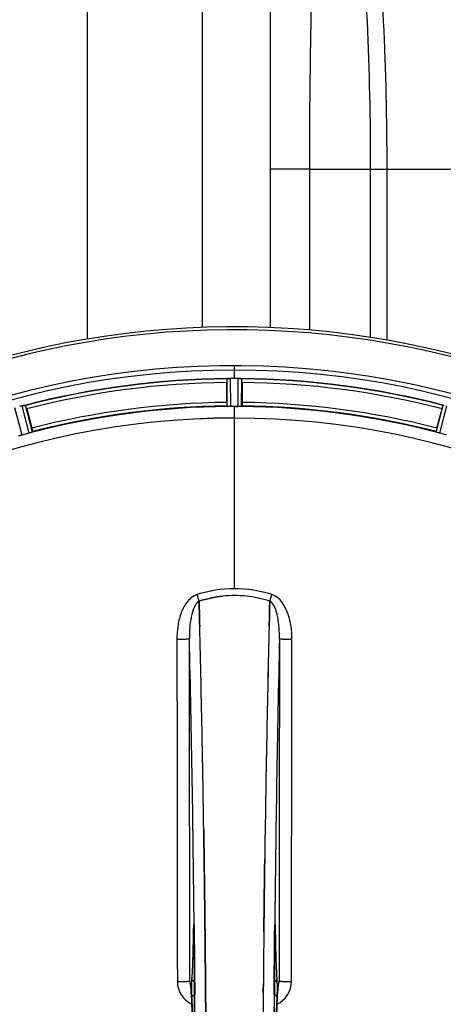
# Model space of a CAD drawing. Units: millimetres. Extents: x -2362 to 4108, y -566 to 3300.
# Drawn here: x -1178 to -1060, y 425 to 700 of the extents above; entities that cross this region are included whole.
import ezdxf

# ---------------------------------------------------------------- set-up
doc = ezdxf.new("R2010")
doc.units = ezdxf.units.MM
doc.header["$LTSCALE"] = 46.255
doc.header["$PDMODE"] = 3
doc.header["$PDSIZE"] = 0.3125
doc.layers.get('0').update_dxf_attribs({"linetype": 'CONTINUOUS'})
doc.layers.get('Defpoints').update_dxf_attribs({"linetype": 'CONTINUOUS'})
doc.layers.add('AM_5', color=3, linetype='CONTINUOUS', lineweight=25)
doc.layers.add('BEZUGSACHSEN', color=7, linetype='CONTINUOUS')
doc.layers.add('RUNDUNGEN', color=7, linetype='CONTINUOUS')
doc.styles.get("Standard").update_dxf_attribs({"font": 'txt', "width": 0.7})
doc.dimstyles.new('AM_DIN$0', dxfattribs={"dimtxt": 3.5, "dimasz": 2.5, "dimexe": 1, "dimexo": 1, "dimgap": 1.5, "dimtad": 1, "dimdsep": 46, "dimtxsty": 'STANDARD', "dimcen": 0, "dimclrd": 256, "dimclre": 256, "dimclrt": 2, "dimadec": 0, "dimazin": 2, "dimtp": 0.1, "dimtm": 0.1, "dimtfac": 0.71, "dimtdec": 3, "dimtmove": 0, "dimatfit": 3, "dimfxl": 1, "dimlwd": -1, "dimlwe": -1, "dimarcsym": 0})

# ---------------------------------------------------------------- blocks, each defined once
blk = doc.blocks.new('*D15')
at = {"layer": 'AM_5', "ltscale": 10, "transparency": 16777216}
for p, q in [((-1145.44, 970.12), (2595.08, 970.12)), ((2594.08, 940.12), (2594.08, -233.85)), ((-884.48, -263.85), (2595.08, -263.85))]:
    blk.add_line(p, q, dxfattribs=at)
for points in [[(2589.08, 940.12), (2599.08, 940.12), (2594.08, 970.12)], [(2589.08, -233.85), (2599.08, -233.85), (2594.08, -263.85)]]:
    blk.add_solid(points, dxfattribs=at)
at = {"layer": 'Defpoints', "color": 0, "ltscale": 10, "transparency": 16777216}
for p in [(-1146.44, 970.12), (-885.48, -263.85), (2594.08, -263.85)]:
    blk.add_point(p, dxfattribs=at)
at = {"layer": 'AM_5', "color": 2, "ltscale": 10, "transparency": 16777216, "insert": (2561.58, 353.13), "char_height": 35, "attachment_point": 5, "rotation": 90}
blk.add_mtext('1180', dxfattribs=at)

msp = doc.modelspace()

# ---------------------------------------------------------------- linework, layer by layer
at = {"color": 9, "linetype": 'Continuous'}
for p, q in [((-1159.34, 610.743), (-1159.34, 824.506)), ((-1127.34, 715.12), (-1127.341, 614.002)), ((-1097.354, 658.12), (-1108.34, 658.12)), ((-1097.354, 613.276), (-1097.354, 658.12)), ((-1097.354, 658.12), (-1080.464, 658.12)), ((-1080.464, 658.12), (-1080.464, 611.252)), ((-1080.464, 658.12), (-928.242, 658.12)), ((-1075.88, 658.12), (-1075.88, 610.497)), ((-1118.34, 599.791), (-1118.34, 603.357)), ((-1120.353, 592.01), (-1120.39, 599.714)), ((-1119.353, 591.952), (-1119.391, 599.788)), ((-1117.328, 591.952), (-1117.29, 599.788)), ((-1116.328, 592.01), (-1116.29, 599.714)), ((-1177.509, 584.029), (-1179.574, 591.588)), ((-1175.553, 584.553), (-1177.545, 592.132)), ((-1174.602, 584.868), (-1176.56, 592.319)), ((-1118.34, 588.756), (-1118.34, 591.955)), ((-1062.079, 584.868), (-1060.121, 592.319)), ((-1061.127, 584.553), (-1059.136, 592.132)), ((-1118.34, 541.164), (-1118.34, 588.749)), ((-1129.571, 447.432), (-1129.567, 447.114)), ((-1107.113, 447.114), (-1107.11, 447.419)), ((-1129.816, 445.633), (-1129.824, 445.142)), ((-1129.602, 445.149), (-1129.603, 445.135)), ((-1129.567, 447.114), (-1129.56, 446.414)), ((-1129.56, 446.414), (-1129.548, 445.175)), ((-1107.133, 445.175), (-1107.12, 446.414)), ((-1107.12, 446.414), (-1107.113, 447.114)), ((-1107.079, 445.149), (-1107.078, 445.135)), ((-1106.857, 445.142), (-1106.864, 445.633)), ((-1129.418, 430.776), (-1129.413, 430.229)), ((-1129.413, 430.229), (-1129.396, 428.092)), ((-1107.284, 428.092), (-1107.268, 430.208)), ((-1107.268, 430.208), (-1107.264, 430.67))]:
    msp.add_line(p, q, dxfattribs=at)
at = {"color": 7, "linetype": 'Continuous'}
for p, q in [((-1108.34, 816.12), (-1108.34, 613.964)), ((-1120.455, 593.11), (-1120.455, 598.668)), ((-1119.041, 599.79), (-1119.391, 599.788)), ((-1118.69, 599.79), (-1119.041, 599.79)), ((-1117.29, 599.788), (-1117.64, 599.79)), ((-1116.225, 598.668), (-1116.225, 593.11)), ((-1176.226, 591.325), (-1174.788, 585.957)), ((-1118.003, 591.955), (-1117.665, 591.954)), ((-1117.665, 591.954), (-1117.328, 591.952)), ((-1061.893, 585.957), (-1060.454, 591.325)), ((-1128.203, 537.617), (-1128.206, 537.715)), ((-1128.206, 537.715), (-1128.203, 537.617)), ((-1128.16, 536.01), (-1128.203, 537.617)), ((-1128.203, 537.617), (-1128.16, 536.01)), ((-1128.118, 534.428), (-1128.16, 536.01)), ((-1128.16, 536.01), (-1128.117, 534.428)), ((-1108.521, 536.01), (-1108.563, 534.428)), ((-1108.563, 534.428), (-1108.521, 536.009)), ((-1108.477, 537.627), (-1108.521, 536.01)), ((-1108.521, 536.009), (-1108.477, 537.627)), ((-1108.475, 537.715), (-1108.477, 537.627)), ((-1108.477, 537.627), (-1108.475, 537.715)), ((-1126.881, 472.942), (-1126.896, 473.955)), ((-1126.896, 473.954), (-1126.881, 472.941)), ((-1126.667, 456.937), (-1126.666, 456.852)), ((-1126.666, 456.852), (-1126.667, 456.936)), ((-1110.013, 456.938), (-1110.009, 457.3)), ((-1110.012, 457.044), (-1110.013, 456.935)), ((-1126.538, 445.47), (-1126.543, 445.91)), ((-1126.543, 445.91), (-1126.538, 445.47)), ((-1126.398, 430.553), (-1126.403, 431.16)), ((-1126.403, 431.16), (-1126.398, 430.553)), ((-1126.381, 428.413), (-1126.398, 430.553)), ((-1126.398, 430.553), (-1126.381, 428.413)), ((-1106.109, 430.626), (-1106.099, 430.681))]:
    msp.add_line(p, q, dxfattribs=at)
for points in [[(-1129.674, 447.393), (-1129.673, 447.39), (-1129.67, 447.361), (-1129.666, 447.309)], [(-1107.016, 447.297), (-1107.011, 447.35), (-1107.008, 447.38)], [(-1129.666, 447.309), (-1129.661, 447.238), (-1129.655, 447.149), (-1129.649, 447.043), (-1129.643, 446.919), (-1129.638, 446.779), (-1129.632, 446.622), (-1129.627, 446.449), (-1129.622, 446.261), (-1129.617, 446.057), (-1129.613, 445.839), (-1129.609, 445.608), (-1129.605, 445.365), (-1129.603, 445.135)], [(-1107.078, 445.135), (-1107.073, 445.502), (-1107.07, 445.723), (-1107.066, 445.933), (-1107.062, 446.131), (-1107.057, 446.315), (-1107.053, 446.486), (-1107.048, 446.645), (-1107.042, 446.79), (-1107.037, 446.922), (-1107.032, 447.038), (-1107.026, 447.14), (-1107.021, 447.226), (-1107.016, 447.297)], [(-1130.591, 430.732), (-1130.591, 430.732), (-1130.585, 430.7)], [(-1130.522, 430.514), (-1130.569, 430.653), (-1130.588, 430.722), (-1130.591, 430.732)], [(-1130.585, 430.7), (-1130.572, 430.629), (-1130.557, 430.528), (-1130.538, 430.396), (-1130.518, 430.237), (-1130.497, 430.051), (-1130.475, 429.84), (-1130.452, 429.603), (-1130.429, 429.342), (-1130.405, 429.056), (-1130.382, 428.745), (-1130.358, 428.41)], [(-1130.358, 428.41), (-1130.334, 428.052), (-1130.31, 427.669), (-1130.286, 427.263), (-1130.262, 426.834), (-1130.238, 426.38), (-1130.215, 425.903), (-1130.192, 425.403)], [(-1106.466, 425.899), (-1106.437, 426.482), (-1106.408, 427.028), (-1106.379, 427.537), (-1106.35, 428.01), (-1106.32, 428.446)], [(-1106.32, 428.446), (-1106.292, 428.844), (-1106.263, 429.206), (-1106.235, 429.53), (-1106.208, 429.817), (-1106.182, 430.067), (-1106.157, 430.28), (-1106.134, 430.454), (-1106.115, 430.588), (-1106.109, 430.626)], [(-1106.099, 430.681), (-1106.09, 430.728), (-1106.091, 430.727), (-1106.108, 430.665), (-1106.152, 430.532), (-1106.169, 430.489)], [(-1106.927, 394.143), (-1106.873, 406.608), (-1106.865, 407.876), (-1106.856, 409.119), (-1106.844, 410.336), (-1106.831, 411.525), (-1106.817, 412.685), (-1106.801, 413.813), (-1106.783, 414.91), (-1106.765, 415.973), (-1106.745, 417.002), (-1106.724, 417.996), (-1106.701, 418.954), (-1106.678, 419.875), (-1106.654, 420.76), (-1106.629, 421.607), (-1106.603, 422.417), (-1106.577, 423.189), (-1106.55, 423.923), (-1106.522, 424.619), (-1106.494, 425.278), (-1106.466, 425.899)], [(-1130.192, 425.403), (-1130.169, 424.878)]]:
    msp.add_lwpolyline(points, dxfattribs=at)
for centre, radius, start, end in [((-1118.34, 367.12), 247.056, 195, 165), ((-1118.34, 367.12), 236.237, 180.97018, 179.02982), ((-1118.34, 367.12), 235, 90, 179.02471), ((-1118.34, 367.12), 232.558, 90.51703, 104.48989), ((-1095.74, 598.687), 24.715, 178.88554, 180.04368), ((-1119.943, 596.733), 3.022, 93.96292, 95.30279), ((-1119.361, 592.775), 7.014, 91.54128, 92.70065), ((-1119.359, 592.739), 7.049, 90.34197, 91.5511), ((-1118.34, 367.12), 232.671, 89.73881, 90.26119), ((-1118.34, 362.154), 237.637, 89.83116, 90.08442), ((-1117.35, 591.669), 8.119, 88.69325, 89.57573), ((-1117.323, 593.02), 6.769, 86.61977, 88.65782), ((-1115.891, 608.654), 8.928, 265.48442, 266.00918), ((-1118.34, 367.12), 232.558, 75.51011, 89.48297), ((-1140.94, 598.687), 24.715, 359.95632, 1.11446), ((-1116.02, 358.413), 241.681, 104.74816, 104.91417), ((-1175.813, 585.478), 6.876, 103.51913, 104.66942), ((-1175.507, 584.295), 8.098, 103.66883, 104.57655), ((-1175.827, 585.593), 6.761, 101.6184, 103.63121), ((-1202.848, 584.193), 27.561, 14.99829, 15.55276), ((-1118.34, 367.12), 225, 90.53437, 104.47267), ((-1118.34, 367.12), 224.835, 89.73949, 90.26051), ((-1118.34, 371.419), 220.535, 90.08767, 90.26302), ((-1118.34, 371.414), 220.541, 89.91233, 90.08767), ((-1118.34, 367.12), 225, 75.52733, 89.46563), ((-1033.832, 584.193), 27.561, 164.44724, 165.00171), ((-1118.34, 367.12), 221.635, 90, 269.97567), ((-1118.34, 367.12), 221.628, 90, 270), ((-1118.34, 367.12), 221.628, 270, 90), ((-1119.455, 371.282), 220.526, 104.73697, 105.26303), ((-1117.225, 371.282), 220.526, 74.73697, 75.26303), ((-1118.337, 507.72), 31.56, 90.00656, 95.95902), ((-1118.344, 507.877), 31.403, 89.99367, 95.9759), ((-1118.343, 507.755), 31.525, 84.02589, 89.99568), ((-1118.332, 507.966), 31.314, 84.00478, 90.0148), ((-1118.414, 507.142), 32.142, 78.05545, 84.01214), ((-1118.405, 507.204), 32.08, 78.04975, 84.01799), ((-1118.786, 505.533), 33.794, 72.23368, 78.0037), ((-1118.668, 505.982), 33.33, 72.18946, 78.04123), ((-6093.446, 404.749), 4967.022, 1.098323, 1.452649), ((-5843.08, 410.411), 4716.594, 1.087863, 1.460992), ((3657.603, 409.183), 4767.812, 178.539943, 178.909437), ((3848.538, 405.018), 4958.791, 178.548069, 178.903248), ((-7004.959, 387.36), 5878.702, 0.8440136, 1.0974858), ((-6920.64, 388.796), 5794.37, 0.8420887, 1.0992612), ((4935.393, 384.538), 6045.839, 178.9063475, 179.2391873), ((4750.971, 387.528), 5861.394, 178.9012147, 179.2444667), ((-9116.367, 367.12), 7987.146, 359.4402483, 0.5597519), ((6012.701, 371.201), 7123.23, 179.4026183, 179.5177128), ((5954.378, 371.744), 7064.905, 179.4020876, 179.5181367), ((6879.686, 367.12), 7987.146, 179.4402481, 180.5597517), ((-1109.383, 431.804), 3.477, 341.31496, 349.55936), ((-1109.363, 431.799), 3.456, 349.58283, 359.7774), ((6292.334, 368.939), 7402.873, 179.5396888, 179.6634581), ((6269.217, 369.137), 7379.755, 179.5397792, 179.6639406)]:
    msp.add_arc(centre, radius, start, end, dxfattribs=at)
at = {"color": 9, "linetype": 'Continuous'}
for centre, radius, start, end in [((-1118.34, 367.12), 246.237, 195, 165), ((-1118.34, 367.12), 232.635, 90.45016, 104.55628), ((-1118.34, 367.12), 231.557, 90.52333, 104.47667), ((-1118.34, 367.12), 232.635, 75.44372, 89.54984), ((-1118.34, 367.12), 231.557, 75.52333, 89.47667), ((-1118.34, 367.12), 226, 90.5362, 104.4638), ((-1118.34, 367.12), 226, 75.5362, 89.4638), ((-1118.34, 367.12), 224.863, 90.44096, 104.56541), ((-1118.34, 367.12), 224.863, 75.43459, 89.55904), ((-1127.558, 535.6), 4.144, 107.51748, 109.84352), ((-947.353, 595.964), 190.002, 197.27003, 197.85273), ((-1311.202, 602.887), 212.946, 342.17866, 342.69858), ((-1109.131, 535.573), 4.172, 70.58468, 72.48468), ((-6816.227, 392.74), 5686.92, 0.551031, 1.355736), ((5016.367, 385.47), 6123.79, 178.6729662, 179.4203828), ((-1062.739, 444.643), 67.084, 178.61198, 179.15463), ((-1215.014, 444.314), 85.416, 0.5599, 1.0336), ((-1021.516, 444.312), 85.567, 178.97194, 179.4398), ((-1177.998, 444.563), 71.142, 0.86143, 1.38459), ((-1127.298, 431.722), 6.956, 180.10026, 245.39801), ((-1109.383, 431.722), 6.956, 294.60942, 359.89975), ((-8832.14, 368.842), 7702.971, 0.2796105, 0.4407167), ((6661.425, 368.427), 7768.938, 179.5599671, 179.7197052)]:
    msp.add_arc(centre, radius, start, end, dxfattribs=at)
for points, knots in [([(-1097.354, 658.12), (-1097.352, 684.911), (-1096.694, 722.393), (-1094.579, 767.876), (-1093.334, 786.577), (-1092.636, 794.604)], [0, 0, 0, 0, 0.5884227, 0.8230575, 1, 1, 1, 1]), ([(-1092.636, 794.604), (-1090.649, 786.468), (-1087.256, 767.458), (-1083.537, 735.635), (-1081.04, 698.322), (-1080.464, 671.844), (-1080.464, 658.12)], [0, 0, 0, 0, 0.183025, 0.4213946, 0.7000527, 1, 1, 1, 1]), ([(-1088.678, 794.948), (-1086.598, 786.775), (-1083.031, 767.69), (-1079.117, 735.761), (-1076.487, 698.374), (-1075.88, 671.857), (-1075.88, 658.12)], [0, 0, 0, 0, 0.1837498, 0.4223288, 0.7006864, 1, 1, 1, 1]), ([(-1128.965, 539.498), (-1130.065, 539.101), (-1131.459, 537.813), (-1132.645, 535.788), (-1133.56, 533.586), (-1134.218, 530.672), (-1134.381, 528.292), (-1134.379, 527.103)], [0, 0, 0, 0, 0.2470381, 0.3724552, 0.4976835, 0.7487132, 1, 1, 1, 1]), ([(-1102.302, 527.103), (-1102.3, 528.291), (-1102.464, 530.691), (-1103.471, 535.169), (-1105.566, 538.741), (-1107.744, 539.508)], [0, 0, 0, 0, 0.2536289, 0.5072003, 1, 1, 1, 1]), ([(-1128.206, 537.715), (-1128.518, 537.559), (-1129.073, 536.995), (-1129.868, 535.51), (-1130.483, 533.241), (-1130.851, 530.327), (-1130.911, 528.312), (-1130.9, 527.292)], [0, 0, 0, 0, 0.0943607, 0.2054303, 0.455396, 0.7237544, 1, 1, 1, 1]), ([(-1105.781, 527.292), (-1105.77, 528.309), (-1105.826, 530.32), (-1106.199, 533.23), (-1106.81, 535.501), (-1107.603, 536.993), (-1108.162, 537.558), (-1108.475, 537.715)], [0, 0, 0, 0, 0.2754803, 0.5433275, 0.7937722, 0.9052868, 1, 1, 1, 1]), ([(-1134.379, 527.103), (-1133.943, 527.104), (-1133.311, 527.111), (-1132.505, 527.135), (-1131.988, 527.157), (-1131.563, 527.186), (-1131.231, 527.211), (-1131.035, 527.25), (-1130.917, 527.265), (-1130.9, 527.291)], [0, 0, 0, 0, 0.3738365, 0.5433566, 0.6928785, 0.817252, 0.9115973, 0.9729078, 1, 1, 1, 1]), ([(-1134.379, 527.103), (-1134.364, 519.157), (-1134.308, 487.36), (-1134.271, 455.562), (-1134.253, 431.709)], [0, 0, 0, 0, 0.2498807, 1, 1, 1, 1]), ([(-1130.774, 431.786), (-1130.78, 439.748), (-1130.808, 471.583), (-1130.855, 503.418), (-1130.9, 527.291)], [0, 0, 0, 0, 0.2501044, 1, 1, 1, 1]), ([(-1105.781, 527.291), (-1105.796, 519.336), (-1105.851, 487.501), (-1105.889, 455.666), (-1105.907, 431.786)], [0, 0, 0, 0, 0.2498808, 1, 1, 1, 1]), ([(-1105.781, 527.291), (-1105.764, 527.265), (-1105.645, 527.25), (-1105.449, 527.211), (-1105.117, 527.186), (-1104.692, 527.157), (-1104.176, 527.135), (-1103.37, 527.111), (-1102.737, 527.104), (-1102.302, 527.103)], [0, 0, 0, 0, 0.0270922, 0.0884027, 0.182748, 0.3071215, 0.4566434, 0.6261635, 1, 1, 1, 1]), ([(-1102.427, 431.709), (-1102.421, 439.662), (-1102.393, 471.46), (-1102.347, 503.258), (-1102.302, 527.103)], [0, 0, 0, 0, 0.2501045, 1, 1, 1, 1]), ([(-1129.664, 447.348), (-1129.667, 447.387), (-1129.672, 447.456), (-1129.68, 447.546), (-1129.691, 447.617), (-1129.696, 447.652), (-1129.71, 447.686), (-1129.728, 447.658), (-1129.731, 447.623), (-1129.743, 447.557), (-1129.751, 447.47), (-1129.765, 447.305), (-1129.778, 447.047), (-1129.793, 446.681), (-1129.8, 446.413), (-1129.804, 446.268)], [0, 0, 0, 0, 0.0660103, 0.1187706, 0.1573339, 0.1814085, 0.1916594, 0.2002378, 0.2225064, 0.25903, 0.3096291, 0.3741368, 0.5410287, 0.7520201, 1, 1, 1, 1]), ([(-1106.877, 446.282), (-1106.881, 446.426), (-1106.888, 446.691), (-1106.903, 447.054), (-1106.916, 447.309), (-1106.93, 447.472), (-1106.937, 447.558), (-1106.949, 447.623), (-1106.952, 447.658), (-1106.97, 447.685), (-1106.984, 447.652), (-1106.989, 447.618), (-1107, 447.548), (-1107.008, 447.459), (-1107.014, 447.391), (-1107.016, 447.353)], [0, 0, 0, 0, 0.2482026, 0.4593003, 0.6262316, 0.6907456, 0.7413605, 0.7779214, 0.800247, 0.8088983, 0.8190845, 0.8430524, 0.8814851, 0.9341123, 1, 1, 1, 1]), ([(-1129.824, 445.142), (-1129.863, 442.723), (-1129.957, 438.559), (-1130.123, 434.396), (-1130.242, 432.655)], [0, 0, 0, 0, 0.5809199, 1, 1, 1, 1]), ([(-1129.611, 445.357), (-1129.628, 445.368), (-1129.686, 445.41), (-1129.739, 445.461), (-1129.768, 445.504)], [0, 0, 0, 0, 0.2788314, 1, 1, 1, 1]), ([(-1129.612, 445.855), (-1129.615, 446.007), (-1129.626, 446.505), (-1129.64, 447.003), (-1129.664, 447.348)], [0, 0, 0, 0, 0.3056659, 1, 1, 1, 1]), ([(-1129.548, 445.175), (-1129.536, 443.983), (-1129.489, 439.183), (-1129.447, 434.383), (-1129.418, 430.776)], [0, 0, 0, 0, 0.2485201, 1, 1, 1, 1]), ([(-1107.264, 430.67), (-1107.254, 431.885), (-1107.214, 436.721), (-1107.169, 441.556), (-1107.133, 445.175)], [0, 0, 0, 0, 0.2514227, 1, 1, 1, 1]), ([(-1107.07, 445.357), (-1107.053, 445.368), (-1106.995, 445.41), (-1106.942, 445.461), (-1106.913, 445.504)], [0, 0, 0, 0, 0.2788239, 1, 1, 1, 1]), ([(-1107.016, 447.353), (-1107.023, 447.259), (-1107.05, 446.758), (-1107.061, 446.256), (-1107.069, 445.848)], [0, 0, 0, 0, 0.1860213, 1, 1, 1, 1]), ([(-1106.438, 432.655), (-1106.558, 434.396), (-1106.724, 438.559), (-1106.818, 442.723), (-1106.857, 445.142)], [0, 0, 0, 0, 0.4190801, 1, 1, 1, 1]), ([(-1134.253, 431.71), (-1133.818, 431.711), (-1133.185, 431.713), (-1132.379, 431.723), (-1131.863, 431.731), (-1131.437, 431.745), (-1131.109, 431.75), (-1130.906, 431.774), (-1130.799, 431.77), (-1130.774, 431.786)], [0, 0, 0, 0, 0.3749845, 0.5449758, 0.6948453, 0.8193951, 0.9136699, 0.9745053, 1, 1, 1, 1]), ([(-1130.53, 430.554), (-1130.562, 430.83), (-1130.607, 431.194), (-1130.699, 431.602), (-1130.745, 431.739), (-1130.774, 431.785)], [0, 0, 0, 0, 0.661602, 0.8708173, 1, 1, 1, 1]), ([(-1130.242, 432.655), (-1130.273, 432.201), (-1130.299, 431.103), (-1130.307, 430.005), (-1130.304, 429.361)], [0, 0, 0, 0, 0.4137736, 1, 1, 1, 1]), ([(-1129.485, 431.555), (-1129.7, 431.657), (-1130.08, 431.962), (-1130.238, 432.43), (-1130.242, 432.655)], [0, 0, 0, 0, 0.5144388, 1, 1, 1, 1]), ([(-1107.195, 431.555), (-1106.98, 431.657), (-1106.6, 431.962), (-1106.442, 432.43), (-1106.438, 432.655)], [0, 0, 0, 0, 0.5144386, 1, 1, 1, 1]), ([(-1106.376, 429.386), (-1106.373, 430.025), (-1106.382, 431.115), (-1106.407, 432.205), (-1106.438, 432.655)], [0, 0, 0, 0, 0.586446, 1, 1, 1, 1]), ([(-1105.907, 431.785), (-1105.936, 431.739), (-1105.981, 431.602), (-1106.074, 431.193), (-1106.119, 430.828), (-1106.151, 430.551)], [0, 0, 0, 0, 0.1291272, 0.3383263, 1, 1, 1, 1]), ([(-1105.907, 431.786), (-1105.882, 431.77), (-1105.774, 431.774), (-1105.571, 431.75), (-1105.244, 431.745), (-1104.817, 431.731), (-1104.301, 431.723), (-1103.495, 431.713), (-1102.863, 431.711), (-1102.427, 431.71)], [0, 0, 0, 0, 0.0254947, 0.0863301, 0.1806049, 0.3051547, 0.4550242, 0.6250155, 1, 1, 1, 1]), ([(-1130.43, 429.517), (-1130.438, 429.612), (-1130.467, 429.959), (-1130.501, 430.304), (-1130.53, 430.554)], [0, 0, 0, 0, 0.2765214, 1, 1, 1, 1]), ([(-1129.805, 406.44), (-1129.828, 411.07), (-1129.906, 417.491), (-1130.162, 425.183), (-1130.324, 428.245), (-1130.43, 429.517)], [0, 0, 0, 0, 0.601638, 0.8342526, 1, 1, 1, 1]), ([(-1130.304, 429.361), (-1130.303, 429.129), (-1130.296, 428.342), (-1130.282, 427.556), (-1130.252, 427.002)], [0, 0, 0, 0, 0.2953152, 1, 1, 1, 1]), ([(-1106.251, 429.511), (-1106.357, 428.239), (-1106.518, 425.177), (-1106.774, 417.487), (-1106.852, 411.069), (-1106.876, 406.44)], [0, 0, 0, 0, 0.1658318, 0.3984646, 1, 1, 1, 1]), ([(-1106.428, 427.002), (-1106.42, 427.155), (-1106.388, 427.95), (-1106.379, 428.745), (-1106.376, 429.386)], [0, 0, 0, 0, 0.1931417, 1, 1, 1, 1]), ([(-1106.151, 430.551), (-1106.159, 430.474), (-1106.197, 430.128), (-1106.229, 429.781), (-1106.251, 429.511)], [0, 0, 0, 0, 0.2233536, 1, 1, 1, 1]), ([(-1130.252, 427.002), (-1130.247, 427.22), (-1130.071, 427.679), (-1129.678, 427.955), (-1129.457, 428.047)], [0, 0, 0, 0, 0.4766239, 1, 1, 1, 1]), ([(-1130.252, 427.002), (-1130.096, 424.05), (-1129.9, 417.212), (-1129.816, 410.372), (-1129.796, 406.488)], [0, 0, 0, 0, 0.4321206, 1, 1, 1, 1]), ([(-1106.428, 427.002), (-1106.433, 427.22), (-1106.61, 427.679), (-1107.003, 427.955), (-1107.223, 428.047)], [0, 0, 0, 0, 0.476624, 1, 1, 1, 1]), ([(-1106.885, 406.488), (-1106.865, 410.372), (-1106.78, 417.212), (-1106.584, 424.05), (-1106.428, 427.002)], [0, 0, 0, 0, 0.5678794, 1, 1, 1, 1])]:
    msp.add_open_spline(points, degree=3, knots=knots, dxfattribs=at)
at = {"color": 7, "linetype": 'Continuous'}
for points, knots in [([(-1120.39, 599.714), (-1120.381, 599.727), (-1120.312, 599.726), (-1120.263, 599.738), (-1120.222, 599.742)], [0, 0, 0, 0, 0.2907048, 1, 1, 1, 1]), ([(-1120.168, 599.748), (-1120.134, 599.75), (-1119.976, 599.762), (-1119.817, 599.775), (-1119.691, 599.781)], [0, 0, 0, 0, 0.2124402, 1, 1, 1, 1]), ([(-1119.391, 599.788), (-1119.454, 599.788), (-1119.686, 599.783), (-1119.918, 599.768), (-1120.085, 599.753)], [0, 0, 0, 0, 0.2742023, 1, 1, 1, 1]), ([(-1117.28, 599.788), (-1117.217, 599.788), (-1116.988, 599.784), (-1116.76, 599.767), (-1116.594, 599.754)], [0, 0, 0, 0, 0.2725748, 1, 1, 1, 1]), ([(-1116.595, 599.753), (-1116.62, 599.755), (-1116.729, 599.764), (-1116.839, 599.771), (-1116.924, 599.776)], [0, 0, 0, 0, 0.2249583, 1, 1, 1, 1]), ([(-1116.529, 599.748), (-1116.471, 599.744), (-1116.402, 599.725), (-1116.303, 599.733), (-1116.29, 599.714)], [0, 0, 0, 0, 0.7129854, 1, 1, 1, 1]), ([(-1120.455, 593.11), (-1120.455, 592.982), (-1120.453, 592.747), (-1120.449, 592.468), (-1120.44, 592.291), (-1120.437, 592.193), (-1120.426, 592.149), (-1120.427, 592.11), (-1120.42, 592.11)], [0, 0, 0, 0, 0.381637, 0.7061671, 0.8303182, 0.922474, 0.9795357, 1, 1, 1, 1]), ([(-1116.225, 593.11), (-1116.225, 592.982), (-1116.227, 592.747), (-1116.232, 592.468), (-1116.241, 592.291), (-1116.243, 592.193), (-1116.254, 592.149), (-1116.253, 592.11), (-1116.26, 592.11)], [0, 0, 0, 0, 0.381637, 0.7061671, 0.8303182, 0.922474, 0.9795356, 1, 1, 1, 1]), ([(-1177.42, 592.163), (-1177.363, 592.177), (-1177.16, 592.224), (-1176.955, 592.259), (-1176.809, 592.287)], [0, 0, 0, 0, 0.283486, 1, 1, 1, 1]), ([(-1176.864, 592.278), (-1176.889, 592.273), (-1176.997, 592.254), (-1177.105, 592.233), (-1177.189, 592.215)], [0, 0, 0, 0, 0.2249582, 1, 1, 1, 1]), ([(-1176.799, 592.29), (-1176.743, 592.301), (-1176.671, 592.304), (-1176.577, 592.334), (-1176.56, 592.319)], [0, 0, 0, 0, 0.7118825, 1, 1, 1, 1]), ([(-1120.048, 591.976), (-1120.121, 591.979), (-1120.219, 591.979), (-1120.314, 591.997), (-1120.348, 592.002), (-1120.353, 592.01)], [0, 0, 0, 0, 0.713203, 0.9121706, 1, 1, 1, 1]), ([(-1119.353, 591.952), (-1119.417, 591.952), (-1119.648, 591.952), (-1119.88, 591.968), (-1120.048, 591.976)], [0, 0, 0, 0, 0.2755568, 1, 1, 1, 1]), ([(-1116.633, 591.976), (-1116.683, 591.974), (-1116.914, 591.957), (-1117.146, 591.952), (-1117.328, 591.952)], [0, 0, 0, 0, 0.2150366, 1, 1, 1, 1]), ([(-1116.328, 592.01), (-1116.333, 592.002), (-1116.366, 591.997), (-1116.462, 591.979), (-1116.559, 591.979), (-1116.633, 591.976)], [0, 0, 0, 0, 0.0878294, 0.2867973, 1, 1, 1, 1]), ([(-1174.888, 584.756), (-1174.936, 584.741), (-1175.156, 584.67), (-1175.377, 584.6), (-1175.553, 584.553)], [0, 0, 0, 0, 0.2152334, 1, 1, 1, 1]), ([(-1174.602, 584.868), (-1174.605, 584.859), (-1174.637, 584.847), (-1174.725, 584.807), (-1174.818, 584.778), (-1174.888, 584.756)], [0, 0, 0, 0, 0.08689, 0.2859195, 1, 1, 1, 1]), ([(-1174.788, 585.957), (-1174.755, 585.834), (-1174.696, 585.606), (-1174.628, 585.335), (-1174.591, 585.162), (-1174.568, 585.067), (-1174.567, 585.022), (-1174.556, 584.984), (-1174.563, 584.982)], [0, 0, 0, 0, 0.381637, 0.7061671, 0.8303182, 0.922474, 0.9795357, 1, 1, 1, 1]), ([(-1061.893, 585.957), (-1061.926, 585.834), (-1061.985, 585.606), (-1062.053, 585.335), (-1062.09, 585.162), (-1062.112, 585.067), (-1062.113, 585.022), (-1062.124, 584.984), (-1062.118, 584.982)], [0, 0, 0, 0, 0.381637, 0.7061671, 0.8303182, 0.922474, 0.9795357, 1, 1, 1, 1]), ([(-1061.793, 584.756), (-1061.863, 584.778), (-1061.956, 584.807), (-1062.044, 584.847), (-1062.076, 584.859), (-1062.079, 584.868)], [0, 0, 0, 0, 0.7140806, 0.9131097, 1, 1, 1, 1]), ([(-1061.127, 584.553), (-1061.189, 584.57), (-1061.412, 584.632), (-1061.632, 584.705), (-1061.793, 584.756)], [0, 0, 0, 0, 0.2754134, 1, 1, 1, 1]), ([(-1178.186, 583.872), (-1178.258, 583.856), (-1178.353, 583.832), (-1178.45, 583.824), (-1178.483, 583.82), (-1178.49, 583.826)], [0, 0, 0, 0, 0.7134843, 0.9124765, 1, 1, 1, 1]), ([(-1177.509, 584.029), (-1177.571, 584.013), (-1177.795, 583.953), (-1178.023, 583.908), (-1178.187, 583.872)], [0, 0, 0, 0, 0.2755423, 1, 1, 1, 1]), ([(-1126.767, 464.817), (-1126.776, 465.497), (-1126.813, 468.206), (-1126.851, 470.914), (-1126.881, 472.942)], [0, 0, 0, 0, 0.251219, 1, 1, 1, 1]), ([(-1126.881, 472.941), (-1126.871, 472.267), (-1126.832, 469.559), (-1126.794, 466.851), (-1126.767, 464.817)], [0, 0, 0, 0, 0.2489074, 1, 1, 1, 1]), ([(-1126.667, 456.936), (-1126.675, 457.596), (-1126.707, 460.223), (-1126.741, 462.85), (-1126.767, 464.817)], [0, 0, 0, 0, 0.2511565, 1, 1, 1, 1]), ([(-1126.767, 464.817), (-1126.759, 464.163), (-1126.724, 461.536), (-1126.691, 458.91), (-1126.667, 456.937)], [0, 0, 0, 0, 0.2490469, 1, 1, 1, 1]), ([(-1109.913, 464.817), (-1109.922, 464.172), (-1109.956, 461.581), (-1109.988, 458.99), (-1110.012, 457.044)], [0, 0, 0, 0, 0.2488511, 1, 1, 1, 1]), ([(-1110.009, 457.3), (-1110.001, 457.929), (-1109.97, 460.434), (-1109.938, 462.94), (-1109.913, 464.817)], [0, 0, 0, 0, 0.2508986, 1, 1, 1, 1]), ([(-1126.543, 445.91), (-1126.549, 446.5), (-1126.574, 448.852), (-1126.6, 451.204), (-1126.62, 452.966)], [0, 0, 0, 0, 0.2508536, 1, 1, 1, 1]), ([(-1110.06, 452.967), (-1110.067, 452.344), (-1110.096, 449.845), (-1110.123, 447.346), (-1110.143, 445.469)], [0, 0, 0, 0, 0.2490791, 1, 1, 1, 1]), ([(-1126.403, 431.16), (-1126.409, 431.843), (-1126.432, 434.567), (-1126.457, 437.291), (-1126.477, 439.332)], [0, 0, 0, 0, 0.250741, 1, 1, 1, 1]), ([(-1126.298, 416.987), (-1126.304, 417.942), (-1126.329, 421.75), (-1126.358, 425.559), (-1126.381, 428.413)], [0, 0, 0, 0, 0.2507287, 1, 1, 1, 1]), ([(-1126.381, 428.413), (-1126.373, 427.464), (-1126.343, 423.655), (-1126.316, 419.846), (-1126.298, 416.986)], [0, 0, 0, 0, 0.2492285, 1, 1, 1, 1])]:
    msp.add_open_spline(points, degree=3, knots=knots, dxfattribs=at)
for points in [[(-1120.085, 599.753), (-1120.107, 599.751), (-1120.129, 599.75), (-1120.15, 599.747)], [(-1116.529, 599.748), (-1116.551, 599.75), (-1116.574, 599.751), (-1116.597, 599.752)], [(-1176.799, 592.29), (-1176.821, 592.286), (-1176.844, 592.282), (-1176.866, 592.277)], [(-1118.34, 541.164), (-1121.87, 541.166), (-1125.437, 540.606), (-1128.807, 539.557)], [(-1118.338, 541.164), (-1121.862, 541.164), (-1125.421, 540.601), (-1128.787, 539.557)], [(-1107.873, 539.557), (-1111.244, 540.606), (-1114.81, 541.165), (-1118.34, 541.164)], [(-1107.891, 539.557), (-1111.255, 540.602), (-1114.815, 541.164), (-1118.338, 541.164)], [(-1121.613, 539.109), (-1123.847, 538.876), (-1126.066, 538.399), (-1128.206, 537.715)], [(-1128.204, 537.714), (-1126.065, 538.4), (-1123.847, 538.876), (-1121.613, 539.11)], [(-1128.02, 530.667), (-1128.052, 531.921), (-1128.085, 533.175), (-1128.118, 534.428)], [(-1128.117, 534.428), (-1128.084, 533.174), (-1128.051, 531.921), (-1128.019, 530.667)], [(-1108.563, 534.428), (-1108.596, 533.174), (-1108.629, 531.92), (-1108.661, 530.667)], [(-1108.661, 530.666), (-1108.629, 531.92), (-1108.596, 533.174), (-1108.563, 534.428)], [(-1126.62, 452.966), (-1126.635, 454.261), (-1126.651, 455.557), (-1126.666, 456.852)], [(-1126.666, 456.852), (-1126.65, 455.557), (-1126.635, 454.261), (-1126.62, 452.965)], [(-1110.06, 452.968), (-1110.045, 454.291), (-1110.029, 455.614), (-1110.013, 456.938)], [(-1110.013, 456.935), (-1110.029, 455.612), (-1110.045, 454.29), (-1110.06, 452.967)], [(-1126.62, 452.965), (-1126.593, 450.614), (-1126.567, 448.262), (-1126.543, 445.91)], [(-1110.143, 445.469), (-1110.116, 447.969), (-1110.089, 450.468), (-1110.06, 452.968)], [(-1126.477, 439.332), (-1126.496, 441.378), (-1126.517, 443.424), (-1126.538, 445.47)], [(-1126.538, 445.47), (-1126.517, 443.424), (-1126.496, 441.378), (-1126.477, 439.332)], [(-1126.477, 439.332), (-1126.451, 436.608), (-1126.426, 433.884), (-1126.403, 431.16)], [(-1130.774, 431.785), (-1130.772, 431.414), (-1130.709, 431.039), (-1130.591, 430.688)], [(-1110.277, 431.16), (-1110.285, 430.245), (-1110.293, 429.329), (-1110.3, 428.413)], [(-1110.3, 428.413), (-1110.293, 429.329), (-1110.285, 430.244), (-1110.277, 431.16)]]:
    msp.add_open_spline(points, degree=3, dxfattribs=at)
at = {"color": 9, "linetype": 'Continuous'}
for points in [[(-1129.768, 445.504), (-1129.794, 445.542), (-1129.813, 445.587), (-1129.816, 445.633)], [(-1106.913, 445.504), (-1106.887, 445.542), (-1106.868, 445.587), (-1106.864, 445.633)]]:
    msp.add_open_spline(points, degree=3, dxfattribs=at)
at = {"layer": 'BEZUGSACHSEN', "color": 7, "linetype": 'Continuous'}
msp.add_arc((-1118.34, 367.12), 235, 270, 90, dxfattribs=at)
at = {"layer": 'RUNDUNGEN', "color": 7, "linetype": 'Continuous'}
msp.add_arc((-1118.34, 367.12), 247.056, 195, 165, dxfattribs=at)

# ---------------------------------------------------------------- dimensions: what is measured, and where the dimension line sits
at = {"layer": 'AM_5', "ltscale": 10}
dim = msp.add_linear_dim(base=(2594.08, -263.852), p1=(-1146.44, 970.12), p2=(-885.481, -263.852), angle=90, text='1180', dimstyle='AM_DIN$0', override={"dimtxt": 35, "dimasz": 30, "dimgap": 15, "dimsah": 1}, dxfattribs=at)
dim.commit()
dim.dimension.update_dxf_attribs({"geometry": '*D15', "text_midpoint": (2561.58, 353.134)})

doc.saveas('drawing.dxf')
